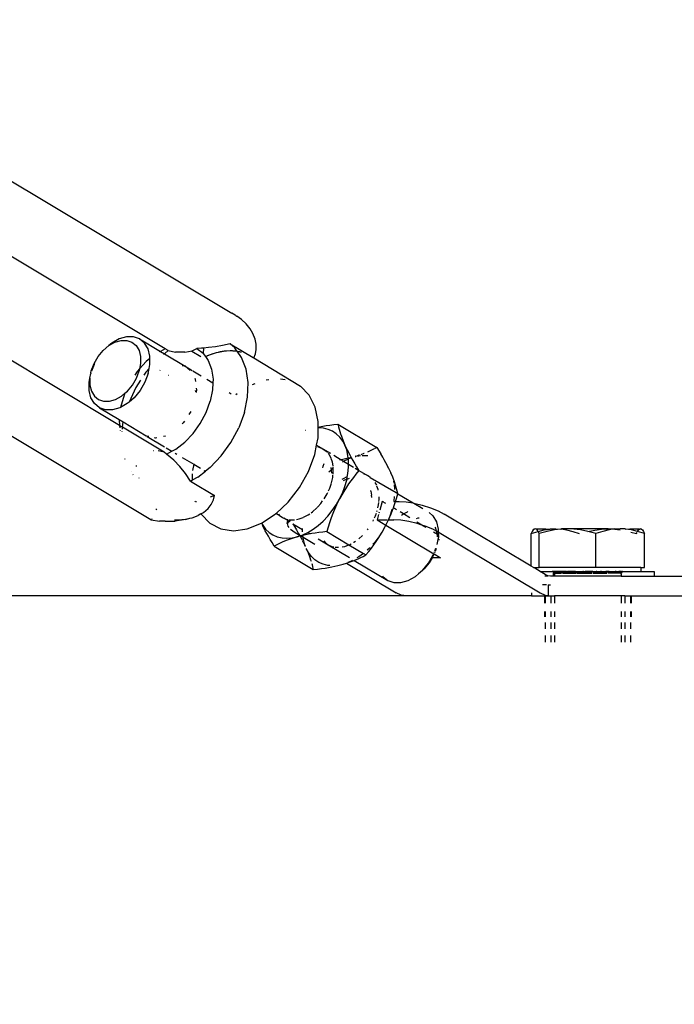
# Model space of a CAD drawing. Units: millimetres. Extents: x -10696 to 6303, y -4389 to 6437.
# Drawn here: x 5797 to 5896, y 1 to 149 of the extents above; entities that cross this region are included whole.
import ezdxf

# ---------------------------------------------------------------- set-up
doc = ezdxf.new("R2010")
doc.units = ezdxf.units.MM
doc.dimstyles.get("Standard").update_dxf_attribs({"dimtxt": 0.18, "dimasz": 0.18, "dimexe": 0.18, "dimexo": 0.0625, "dimgap": 0.09, "dimtad": 0, "dimtih": 1, "dimtoh": 1, "dimdec": 4, "dimzin": 0, "dimdsep": 46, "dimtxsty": 'Standard', "dimcen": 0.09, "dimadec": 0, "dimazin": 0, "dimtfac": 1, "dimtdec": 4, "dimtofl": 0, "dimtmove": 0, "dimatfit": 3, "dimfxl": 1, "dimtolj": 1, "dimtzin": 0, "dimarcsym": 0})

# ---------------------------------------------------------------- blocks, each defined once
blk = doc.blocks.new('*D4')
at = {"color": 0, "lineweight": -2}
for p, q in [((-6303, -62.65), (-6303, 6273.27)), ((-6302.82, 6273.09), (-940.09, 6273.09)), ((6297.82, 6273.09), (935.09, 6273.09)), ((6298, 2.35), (6298, 6273.27))]:
    blk.add_line(p, q, dxfattribs=at)
at = {"color": 0}
for points in [[(-6302.82, 6273.12), (-6302.82, 6273.06), (-6303, 6273.09)], [(6297.82, 6273.06), (6297.82, 6273.12), (6298, 6273.09)]]:
    blk.add_solid(points, dxfattribs=at)
at = {"layer": 'Defpoints', "color": 0}
for p in [(6298, 6273.09), (6298, 2.29), (-6303, -62.71)]:
    blk.add_point(p, dxfattribs=at)
at = {"color": 0, "insert": (-2.5, 6273.09), "char_height": 250, "attachment_point": 5}
blk.add_mtext('\\A1;12601.0000', dxfattribs=at)

msp = doc.modelspace()

# ---------------------------------------------------------------- linework, layer by layer
for p, q in [((5768.77015, 141.20973), (5829.37858, 104.8772)), ((5819.37274, 99.53842), (5773.49433, 127.03117)), ((5812.49178, 87.95883), (5766.61336, 115.45159)), ((5755.7499, 110.6133), (5817.19375, 73.80635)), ((5829.89371, 104.59119), (5829.37858, 104.8772)), ((5829.92568, 104.56895), (5829.89371, 104.59119)), ((5829.99001, 104.53271), (5829.92568, 104.56895)), ((5829.99001, 104.53271), (5830.15266, 104.41105)), ((5830.85688, 103.92114), (5830.15266, 104.41105)), ((5831.54357, 103.28097), (5830.85688, 103.92114)), ((5832.13567, 102.54801), (5831.54357, 103.28097)), ((5832.57465, 101.7988), (5832.13567, 102.54801)), ((5812.41683, 101.00621), (5811.31349, 100.38518)), ((5813.52329, 101.32602), (5812.41683, 101.00621)), ((5814.56856, 101.32602), (5813.52329, 101.32602)), ((5815.49188, 101.00621), (5814.56856, 101.32602)), ((5816.23962, 100.38518), (5815.49188, 101.00621)), ((5815.49188, 101.00621), (5818.62142, 99.13083)), ((5832.88909, 100.98754), (5832.57465, 101.7988)), ((5833.04486, 100.20408), (5832.88909, 100.98754)), ((5810.00428, 99.26907), (5810.8677, 100.00753)), ((5810.8677, 100.00753), (5811.78716, 100.52505)), ((5811.31349, 100.38518), (5810.8677, 100.00753)), ((5811.78716, 100.52505), (5812.7092, 100.79156)), ((5812.7092, 100.79156), (5813.58026, 100.79156)), ((5813.58026, 100.79156), (5814.3497, 100.52505)), ((5814.3497, 100.52505), (5814.97281, 100.00753)), ((5814.97281, 100.00753), (5815.41337, 99.26907)), ((5816.76829, 99.49903), (5816.23962, 100.38518)), ((5817.04719, 98.39925), (5816.76829, 99.49903)), ((5819.37274, 99.53842), (5818.62142, 99.13083)), ((5819.81059, 99.27603), (5819.37274, 99.53842)), ((5823.39695, 99.20816), (5824.12283, 99.56387)), ((5824.80694, 99.59829), (5824.12283, 99.56387)), ((5824.12283, 99.56387), (5825.05524, 98.87177)), ((5825.125, 99.62515), (5824.80694, 99.59829)), ((5825.125, 99.62515), (5825.05524, 98.87177)), ((5825.89595, 99.69024), (5825.125, 99.62515)), ((5826.94519, 99.82563), (5825.89595, 99.69024)), ((5827.99093, 100.01197), (5826.94519, 99.82563)), ((5829.11244, 100.27864), (5827.99093, 100.01197)), ((5829.15195, 100.24418), (5829.11244, 100.27864)), ((5829.83271, 99.65027), (5829.15195, 100.24418)), ((5829.15195, 100.24418), (5832.58222, 98.19016)), ((5830.1437, 99.17088), (5829.83271, 99.65027)), ((5832.92761, 98.75378), (5833.05049, 99.40215)), ((5833.05049, 99.40215), (5833.04486, 100.20408)), ((5808.64006, 97.31133), (5809.24706, 98.35258)), ((5809.24706, 98.35258), (5810.00428, 99.26907)), ((5815.41337, 99.26907), (5815.64579, 98.35258)), ((5815.64579, 98.35258), (5815.65655, 97.31133)), ((5817.05084, 98.04602), (5816.47217, 97.58383)), ((5817.05084, 98.04602), (5817.04719, 98.39925)), ((5817.0601, 97.14975), (5817.05084, 98.04602)), ((5818.62142, 99.13083), (5818.46994, 99.04865)), ((5818.62142, 99.13083), (5819.23016, 98.76604)), ((5819.23016, 98.76604), (5819.10644, 98.66723)), ((5819.30769, 98.82797), (5819.23016, 98.76604)), ((5819.23016, 98.76604), (5822.34429, 96.88561)), ((5819.81059, 99.27603), (5819.30769, 98.82797)), ((5819.81059, 99.27603), (5820.8885, 99.00467)), ((5822.33379, 99.00467), (5820.8885, 99.00467)), ((5822.33379, 99.00467), (5823.39695, 99.20816)), ((5824.73835, 98.30186), (5823.3603, 99.12731)), ((5825.07546, 98.82842), (5825.04986, 98.78843)), ((5825.05524, 98.87177), (5825.07546, 98.82842)), ((5825.07546, 98.82842), (5825.42608, 98.3447)), ((5825.42608, 98.3447), (5825.52715, 98.39142)), ((5825.42608, 98.3447), (5825.83845, 97.77578)), ((5825.52715, 98.39142), (5825.59199, 98.42151)), ((5825.59199, 98.42151), (5825.65717, 98.44951)), ((5825.65717, 98.44951), (5825.73825, 98.4856)), ((5825.73825, 98.4856), (5825.78723, 98.50563)), ((5825.78723, 98.50563), (5825.88453, 98.54717)), ((5825.88453, 98.54717), (5825.91731, 98.55975)), ((5825.91731, 98.55975), (5826.04739, 98.61187)), ((5826.04739, 98.61187), (5826.17742, 98.66198)), ((5826.17742, 98.66198), (5826.30741, 98.71007)), ((5826.30741, 98.71007), (5826.43732, 98.75613)), ((5826.43732, 98.75613), (5826.48196, 98.77236)), ((5826.48196, 98.77236), (5826.56712, 98.80015)), ((5826.56712, 98.80015), (5826.6342, 98.82298)), ((5826.6342, 98.82298), (5826.78624, 98.87077)), ((5826.78624, 98.87077), (5827.08482, 98.95568)), ((5827.08482, 98.95568), (5827.34984, 99.02278)), ((5827.34984, 99.02278), (5827.39172, 99.03348)), ((5827.39172, 99.03348), (5827.48192, 99.05302)), ((5827.48192, 99.05302), (5827.54222, 99.06699)), ((5827.54222, 99.06699), (5827.6137, 99.08105)), ((5827.6137, 99.08105), (5827.6923, 99.09762)), ((5827.6923, 99.09762), (5827.74512, 99.10685)), ((5827.74512, 99.10685), (5827.84191, 99.12535)), ((5827.84191, 99.12535), (5827.87619, 99.13042)), ((5827.87619, 99.13042), (5828.00686, 99.15177)), ((5828.00686, 99.15177), (5828.13711, 99.17088)), ((5828.13711, 99.17088), (5828.28758, 99.19113)), ((5828.28758, 99.19113), (5828.58168, 99.2204)), ((5828.58168, 99.2204), (5829.16103, 99.24291)), ((5829.16103, 99.24291), (5829.41106, 99.2384)), ((5829.41106, 99.2384), (5829.44622, 99.23797)), ((5829.44622, 99.23797), (5829.53504, 99.23277)), ((5829.53504, 99.23277), (5829.58733, 99.23065)), ((5829.58733, 99.23065), (5829.65831, 99.22489)), ((5829.65831, 99.22489), (5829.72749, 99.2204)), ((5829.72749, 99.2204), (5829.78083, 99.21475)), ((5829.78083, 99.21475), (5829.86667, 99.20722)), ((5829.86667, 99.20722), (5829.90259, 99.20237)), ((5829.90259, 99.20237), (5830.02355, 99.18775)), ((5830.02355, 99.18775), (5830.1437, 99.17088)), ((5830.1437, 99.17088), (5830.18499, 99.16426)), ((5830.18499, 99.16426), (5830.26301, 99.15177)), ((5830.8611, 98.23151), (5830.18499, 99.16426)), ((5830.26301, 99.15177), (5830.38146, 99.13042)), ((5830.38146, 99.13042), (5830.41284, 99.12535)), ((5830.41284, 99.12535), (5830.49903, 99.10685)), ((5830.49903, 99.10685), (5830.54657, 99.09762)), ((5830.54657, 99.09762), (5830.61568, 99.08105)), ((5830.61568, 99.08105), (5830.67911, 99.06699)), ((5830.67911, 99.06699), (5830.81811, 99.02553)), ((5831.53922, 96.47248), (5830.8611, 98.23151)), ((5832.58222, 98.19016), (5832.68222, 98.13944)), ((5832.68222, 98.13944), (5832.92761, 98.75378)), ((5832.68222, 98.13944), (5839.74878, 93.89888)), ((5808.21855, 96.20584), (5808.64006, 97.31133)), ((5808.64032, 97.14975), (5808.26554, 96.16681)), ((5808.69601, 97.24527), (5808.64032, 97.14975)), ((5815.50337, 96.51078), (5815.13394, 96.1016)), ((5815.50337, 96.51078), (5815.44503, 96.20584)), ((5816.47217, 97.58383), (5815.50337, 96.51078)), ((5815.65655, 97.31133), (5815.50337, 96.51078)), ((5816.94345, 96.54006), (5816.43328, 95.97499)), ((5816.80628, 95.82316), (5816.94345, 96.54006)), ((5816.94345, 96.54006), (5817.0601, 97.14975)), ((5822.34429, 96.88561), (5821.93142, 96.97436)), ((5823.13171, 96.25508), (5822.34429, 96.88561)), ((5822.34429, 96.88561), (5823.42585, 96.25176)), ((5825.83845, 97.77578), (5826.34157, 96.4707)), ((5826.34157, 96.4707), (5826.5642, 94.96663)), ((5831.83928, 94.44525), (5831.53922, 96.47248)), ((5807.88068, 94.49656), (5808.00703, 95.10035)), ((5808.00703, 95.10035), (5808.13451, 95.82316)), ((5808.00703, 95.10035), (5808.01779, 94.0591)), ((5808.15623, 95.88013), (5808.13451, 95.82316)), ((5808.15623, 95.88013), (5808.21855, 96.20584)), ((5814.41651, 94.0591), (5815.02352, 95.10035)), ((5815.13394, 96.1016), (5814.76238, 95.53806)), ((5815.02352, 95.10035), (5815.44503, 96.20584)), ((5816.43328, 95.97499), (5816.16055, 95.56135)), ((5816.80628, 95.82316), (5816.30046, 94.49656)), ((5818.57309, 96.28637), (5818.5354, 96.26567)), ((5819.9236, 95.5157), (5819.85227, 95.47654)), ((5823.49517, 96.21022), (5824.78578, 95.43682)), ((5823.93569, 94.87189), (5823.86021, 95.02409)), ((5825.62679, 94.93284), (5826.54048, 94.38531)), ((5826.5642, 94.96663), (5826.54048, 94.38531)), ((5837.40342, 94.85043), (5836.7309, 94.95147)), ((5807.89359, 93.24707), (5807.88068, 94.49656)), ((5808.01779, 94.0591), (5808.25021, 93.14261)), ((5813.6593, 93.14261), (5814.41651, 94.0591)), ((5814.9194, 93.67896), (5813.91212, 91.50473)), ((5815.65859, 94.80006), (5814.9194, 93.67896)), ((5816.30046, 94.49656), (5815.57206, 93.24707)), ((5823.96496, 94.61104), (5823.93569, 94.87189)), ((5824.10912, 93.3266), (5824.07784, 93.60527)), ((5826.54048, 94.38531), (5826.49721, 93.32519)), ((5831.74899, 92.23288), (5831.83928, 94.44525)), ((5832.84055, 94.24297), (5832.46695, 94.09482)), ((5834.97531, 94.86595), (5834.55408, 94.80768)), ((5841.05703, 92.53403), (5839.74878, 93.89888)), ((5808.17249, 92.14728), (5807.89359, 93.24707)), ((5808.70117, 91.26113), (5808.17249, 92.14728)), ((5808.25021, 93.14261), (5808.69077, 92.40415)), ((5808.69077, 92.40415), (5809.31388, 91.88663)), ((5811.87642, 91.88663), (5812.79587, 92.40415)), ((5813.15793, 92.5573), (5812.62536, 90.69718)), ((5812.79587, 92.40415), (5813.27803, 92.81652)), ((5813.27803, 92.81652), (5813.15793, 92.5573)), ((5813.27803, 92.81652), (5813.6593, 93.14261)), ((5814.6634, 92.14728), (5813.91212, 91.50473)), ((5815.57206, 93.24707), (5814.6634, 92.14728)), ((5823.94878, 93.02169), (5823.92515, 93.23222)), ((5824.04976, 92.96118), (5824.10912, 93.3266)), ((5826.49721, 93.32519), (5826.14336, 91.61364)), ((5828.9857, 92.92001), (5829.27295, 92.74787)), ((5830.17705, 92.72603), (5829.98404, 92.59997)), ((5831.27206, 89.926), (5831.74899, 92.23288)), ((5841.95654, 90.72005), (5841.05703, 92.53403)), ((5809.4489, 90.6401), (5808.70117, 91.26113)), ((5809.31388, 91.88663), (5810.08332, 91.62012)), ((5810.37223, 90.3203), (5809.4489, 90.6401)), ((5809.4489, 90.6401), (5812.42126, 88.87456)), ((5810.08332, 91.62012), (5810.95437, 91.62012)), ((5810.95437, 91.62012), (5811.87642, 91.88663)), ((5812.52395, 90.6401), (5811.41749, 90.3203)), ((5812.62536, 90.69718), (5812.52395, 90.6401)), ((5813.62729, 91.26113), (5812.62536, 90.69718)), ((5813.91212, 91.50473), (5813.62729, 91.26113)), ((5825.51714, 89.90208), (5826.14336, 91.61364)), ((5842.4022, 88.5479), (5841.95654, 90.72005)), ((5811.41749, 90.3203), (5810.37223, 90.3203)), ((5823.12824, 89.90067), (5822.93739, 89.62201)), ((5823.19566, 90.06504), (5823.12824, 89.90067)), ((5824.6442, 88.26065), (5825.51714, 89.90208)), ((5831.27206, 89.926), (5830.42802, 87.61913)), ((5812.42126, 88.87456), (5812.4163, 88.82918)), ((5812.4163, 88.82918), (5812.49178, 87.95883)), ((5812.42126, 88.87456), (5813.02645, 88.51508)), ((5812.49178, 87.95883), (5812.52015, 87.63167)), ((5812.93649, 87.69234), (5812.49178, 87.95883)), ((5812.90466, 87.40125), (5812.93649, 87.69234)), ((5812.93649, 87.69234), (5813.02645, 88.51508)), ((5819.17942, 83.95124), (5812.93649, 87.69234)), ((5813.02645, 88.51508), (5816.47351, 86.43058)), ((5822.06993, 88.35538), (5821.90731, 88.20318)), ((5822.24858, 88.61624), (5822.06993, 88.35538)), ((5823.56031, 86.75658), (5824.6442, 88.26065)), ((5829.25145, 85.40676), (5830.42802, 87.61913)), ((5842.37166, 86.12651), (5842.39029, 87.60358)), ((5842.39029, 87.60358), (5842.39198, 87.73717)), ((5842.42348, 87.60613), (5842.39029, 87.60358)), ((5842.39198, 87.73717), (5842.4022, 88.5479)), ((5842.39198, 87.73717), (5842.57614, 87.77604)), ((5843.17181, 87.55082), (5842.42348, 87.60613)), ((5842.57614, 87.77604), (5843.07309, 87.86596)), ((5843.07309, 87.86596), (5843.57941, 87.94822)), ((5843.87702, 87.38113), (5843.17181, 87.55082)), ((5843.57941, 87.94822), (5844.14675, 88.03055)), ((5844.14675, 88.03055), (5844.72377, 88.10497)), ((5844.72377, 88.10497), (5845.3661, 88.17829)), ((5845.3661, 88.17829), (5851.23631, 84.66055)), ((5845.3661, 88.17829), (5845.45347, 87.78981)), ((5845.45347, 87.78981), (5845.54546, 87.42693)), ((5812.5514, 87.27137), (5812.55749, 87.20111)), ((5812.86278, 87.01817), (5812.86937, 87.07848)), ((5816.63894, 86.33145), (5816.53153, 86.43311)), ((5816.63894, 86.33145), (5819.22997, 84.77877)), ((5816.86845, 86.29379), (5816.63894, 86.33145)), ((5817.9079, 86.07036), (5817.71987, 86.11078)), ((5818.11907, 86.11078), (5817.9079, 86.07036)), ((5819.32544, 86.34167), (5819.07529, 86.29379)), ((5819.41939, 86.39325), (5819.32544, 86.34167)), ((5822.30987, 85.45149), (5823.56031, 86.75658)), ((5840.42427, 87.24596), (5840.47347, 87.2608)), ((5842.15412, 85.0288), (5842.37166, 86.12651)), ((5844.52934, 87.09939), (5843.87702, 87.38113)), ((5845.11973, 86.70952), (5844.52934, 87.09939)), ((5845.64002, 86.2169), (5845.11973, 86.70952)), ((5845.54546, 87.42693), (5845.65077, 87.0536)), ((5846.08301, 85.62837), (5845.64002, 86.2169)), ((5845.65077, 87.0536), (5845.75843, 86.70665)), ((5845.75843, 86.70665), (5845.87907, 86.34951)), ((5845.87907, 86.34951), (5846.14135, 85.65553)), ((5819.50805, 84.61213), (5820.37361, 84.09344)), ((5820.94411, 84.39886), (5822.30987, 85.45149)), ((5827.79055, 83.37953), (5829.25145, 85.40676)), ((5841.86646, 83.57729), (5842.15412, 85.0288)), ((5842.15412, 85.0288), (5843.09465, 84.46567)), ((5842.3427, 84.74284), (5842.54235, 84.70421)), ((5842.54235, 84.70421), (5843.09465, 84.46567)), ((5846.42555, 84.99023), (5846.08301, 85.62837)), ((5846.14135, 85.65553), (5846.42555, 84.99023)), ((5846.42555, 84.99023), (5846.7512, 84.3001)), ((5846.68907, 84.28136), (5846.42555, 84.99023)), ((5851.23631, 84.66055), (5850.90165, 84.48084)), ((5851.23631, 84.66055), (5851.83178, 83.67999)), ((5817.52786, 84.2226), (5817.57711, 84.2226)), ((5819.17942, 83.95124), (5818.28691, 84.17593)), ((5819.57035, 83.6634), (5819.17942, 83.95124)), ((5819.57035, 83.6634), (5820.37361, 84.09344)), ((5820.6385, 82.76673), (5819.57035, 83.6634)), ((5820.37361, 84.09344), (5820.94411, 84.39886)), ((5820.83513, 83.81687), (5821.12772, 83.64154)), ((5821.91771, 83.16813), (5823.65714, 82.12577)), ((5826.10518, 81.6205), (5827.79055, 83.37953)), ((5840.91192, 81.02806), (5841.86646, 83.57729)), ((5843.09465, 84.46567), (5843.57912, 84.11154)), ((5843.09465, 84.46567), (5844.23042, 83.78457)), ((5843.57912, 84.11154), (5843.78261, 83.87997)), ((5843.87181, 83.77847), (5843.98493, 83.64973)), ((5843.98493, 83.64973), (5844.30302, 83.09057)), ((5844.73836, 83.48019), (5845.84648, 82.81614)), ((5846.87798, 83.46544), (5846.68907, 84.28136)), ((5846.7512, 84.3001), (5847.15028, 83.52414)), ((5846.92436, 83.03645), (5846.87798, 83.46544)), ((5846.98902, 83.0501), (5846.92436, 83.03645)), ((5847.35739, 83.14385), (5846.98902, 83.0501)), ((5847.00941, 82.98878), (5847.37986, 83.10258)), ((5847.15028, 83.52414), (5847.35739, 83.14385)), ((5847.35739, 83.14385), (5847.37986, 83.10258)), ((5847.37986, 83.10258), (5847.62089, 82.67485)), ((5848.04404, 83.33105), (5847.95474, 83.30412)), ((5847.95474, 83.30412), (5848.06819, 83.31295)), ((5848.1432, 83.36096), (5848.09107, 83.34524)), ((5848.12065, 83.32416), (5848.1792, 83.33667)), ((5848.52385, 83.47576), (5848.25974, 83.39611)), ((5848.31169, 83.36498), (5848.53457, 83.4126)), ((5848.63371, 83.51478), (5848.52385, 83.47576)), ((5848.53457, 83.4126), (5848.76032, 83.43018)), ((5849.28577, 83.74641), (5848.79318, 83.57143)), ((5848.99798, 83.4487), (5849.31128, 83.47311)), ((5849.32224, 83.76102), (5849.28577, 83.74641)), ((5849.31128, 83.47311), (5849.87316, 83.43289)), ((5850.04214, 84.06114), (5849.8042, 83.95827)), ((5850.43547, 84.24435), (5850.04214, 84.06114)), ((5850.81451, 84.43404), (5850.43547, 84.24435)), ((5850.86867, 84.46313), (5850.81451, 84.43404)), ((5852.10881, 83.20458), (5851.83178, 83.67999)), ((5852.34922, 82.77898), (5852.10881, 83.20458)), ((5813.31624, 82.82697), (5813.27593, 82.94903)), ((5814.97871, 81.92863), (5814.99527, 81.81577)), ((5821.57483, 81.79744), (5820.6385, 82.76673)), ((5822.41446, 80.74808), (5821.57483, 81.79744)), ((5823.65714, 82.12577), (5823.47387, 81.201)), ((5823.67041, 82.1927), (5823.65714, 82.12577)), ((5823.65714, 82.12577), (5824.65955, 81.52508)), ((5826.10518, 81.6205), (5825.40319, 81.07945)), ((5843.09999, 81.78029), (5843.03815, 81.58234)), ((5843.22664, 82.21785), (5843.09999, 81.78029)), ((5844.27823, 81.61777), (5844.33464, 81.29125)), ((5844.52629, 82.44653), (5844.34319, 82.9747)), ((5844.62539, 81.87294), (5844.52629, 82.44653)), ((5844.64974, 81.41162), (5844.64974, 81.73201)), ((5845.84648, 82.81614), (5845.6248, 82.77604)), ((5846.08589, 82.85946), (5845.84648, 82.81614)), ((5845.84648, 82.81614), (5846.19541, 82.60602)), ((5846.05262, 82.51966), (5846.19541, 82.60602)), ((5846.92436, 83.03645), (5846.08589, 82.85946)), ((5846.19541, 82.60602), (5846.93338, 82.95303)), ((5846.19541, 82.60602), (5846.97181, 82.14179)), ((5846.87411, 80.71986), (5846.97115, 81.67227)), ((5846.93338, 82.95303), (5846.92436, 83.03645)), ((5846.93338, 82.95303), (5847.00941, 82.98878)), ((5846.97245, 82.59171), (5846.93338, 82.95303)), ((5846.97115, 81.67227), (5846.97181, 82.14179)), ((5846.97181, 82.14179), (5846.97245, 82.59171)), ((5846.97181, 82.14179), (5847.70812, 81.70055)), ((5847.62089, 82.67485), (5847.89759, 82.19902)), ((5847.89759, 82.19902), (5848.18497, 81.71884)), ((5848.18497, 81.71884), (5848.48052, 81.23769)), ((5852.57974, 82.35693), (5852.34922, 82.77898)), ((5852.97925, 81.58293), (5852.57974, 82.35693)), ((5852.86454, 81.65125), (5852.96073, 81.52536)), ((5852.96073, 81.52536), (5852.97925, 81.58293)), ((5814.25104, 80.96396), (5814.22748, 80.99865)), ((5814.53261, 80.54954), (5814.4982, 80.60017)), ((5823.18429, 79.57337), (5822.41446, 80.74808)), ((5823.43538, 80.69358), (5823.423, 79.71225)), ((5824.26437, 80.20174), (5823.423, 79.71225)), ((5824.26437, 80.20174), (5825.40319, 81.07945)), ((5825.18793, 81.20844), (5825.40319, 81.07945)), ((5839.55591, 78.60667), (5840.91192, 81.02806)), ((5844.0095, 81.00025), (5844.33464, 81.29125)), ((5844.33464, 81.29125), (5844.53545, 81.47098)), ((5844.33464, 81.29125), (5844.36341, 81.12473)), ((5844.36341, 81.12473), (5844.3727, 80.78261)), ((5844.40508, 79.33085), (5844.58845, 80.15657)), ((5844.58845, 80.15657), (5844.62152, 80.48111)), ((5844.63615, 80.62473), (5844.67061, 80.96296)), ((5844.67061, 80.96296), (5844.64974, 81.41162)), ((5846.6939, 80.23927), (5846.1289, 79.93894)), ((5846.71049, 79.88899), (5846.87411, 80.71986)), ((5847.68914, 80.15685), (5847.31275, 79.65057)), ((5848.07641, 80.65344), (5847.68914, 80.15685)), ((5847.96162, 81.54864), (5848.48052, 81.23769)), ((5848.51169, 81.18694), (5848.07641, 80.65344)), ((5848.48052, 81.23769), (5848.51169, 81.18694)), ((5848.51169, 81.18694), (5849.79704, 80.41669)), ((5849.31103, 80.59604), (5849.2396, 80.60986)), ((5849.99154, 80.33269), (5849.79704, 80.41669)), ((5850.23869, 80.15203), (5849.99154, 80.33269)), ((5850.23869, 80.15203), (5853.79068, 78.05556)), ((5852.96073, 81.52536), (5853.32245, 80.85725)), ((5853.60665, 80.19196), (5853.32245, 80.85725)), ((5853.86893, 79.49798), (5853.60665, 80.19196)), ((5815.37706, 80.07089), (5815.38547, 80.03846)), ((5823.18429, 79.57337), (5823.423, 79.71225)), ((5823.18429, 79.57337), (5823.41948, 79.43243)), ((5823.41948, 79.43243), (5823.41883, 79.38098)), ((5823.42035, 79.50181), (5823.41948, 79.43243)), ((5823.41948, 79.43243), (5826.75407, 77.43417)), ((5837.86643, 76.43452), (5839.55591, 78.60667)), ((5844.12461, 78.50425), (5844.39201, 79.29233)), ((5846.1289, 79.93894), (5845.96899, 79.82602)), ((5846.02846, 77.79785), (5846.39947, 78.76914)), ((5846.65892, 78.70171), (5846.08647, 77.7761)), ((5846.21804, 79.67678), (5846.41748, 79.78279)), ((5846.39947, 78.76914), (5846.68266, 79.74766)), ((5846.41748, 79.78279), (5846.71049, 79.88899)), ((5846.98057, 79.18082), (5846.65892, 78.70171)), ((5846.68266, 79.74766), (5846.71049, 79.88899)), ((5846.71049, 79.88899), (5847.00347, 79.99517)), ((5847.31275, 79.65057), (5846.98057, 79.18082)), ((5847.00347, 79.99517), (5847.09201, 80.01208)), ((5851.19992, 78.95759), (5850.96225, 79.37539)), ((5851.42318, 78.31355), (5851.23717, 78.84347)), ((5853.71204, 79.60382), (5853.77488, 79.33246)), ((5853.77488, 79.33246), (5853.7793, 79.29151)), ((5853.80981, 79.00932), (5853.86934, 78.45873)), ((5853.98922, 79.14191), (5853.86893, 79.49798)), ((5854.09723, 78.79389), (5853.98922, 79.14191)), ((5854.20247, 78.42081), (5854.09723, 78.79389)), ((5826.75407, 77.43417), (5826.10377, 77.17859)), ((5826.62582, 76.75036), (5826.75407, 77.43417)), ((5843.29943, 76.92185), (5843.75329, 77.69523)), ((5843.75329, 77.69523), (5843.83588, 77.87517)), ((5843.94249, 78.10745), (5844.12461, 78.50425)), ((5845.60096, 76.89722), (5846.02846, 77.79785)), ((5846.08647, 77.7761), (5845.60096, 76.89722)), ((5850.33427, 78.09114), (5850.3037, 78.17934)), ((5850.33427, 78.09114), (5850.43921, 77.48379)), ((5850.44849, 77.14167), (5850.43921, 77.48379)), ((5851.43853, 78.2247), (5851.42318, 78.31355)), ((5851.56751, 76.82998), (5851.55682, 77.22365)), ((5853.83848, 77.24915), (5853.771, 76.58688)), ((5853.79068, 78.05556), (5853.8687, 78.00458)), ((5853.8687, 78.00458), (5853.86866, 77.97676)), ((5853.8687, 78.00458), (5854.37357, 77.70626)), ((5853.86923, 78.38309), (5853.86913, 78.31259)), ((5853.86934, 78.45873), (5853.86927, 78.40959)), ((5854.18597, 76.99227), (5854.38191, 77.6692)), ((5854.29453, 78.05767), (5854.20247, 78.42081)), ((5854.37357, 77.70626), (5854.29453, 78.05767)), ((5854.38191, 77.6692), (5854.37357, 77.70626)), ((5854.38191, 77.6692), (5856.71449, 76.30346)), ((5823.81375, 76.63421), (5823.84176, 76.4977)), ((5824.01691, 76.46676), (5823.92171, 76.44964)), ((5824.07436, 76.47804), (5824.01691, 76.46676)), ((5825.79925, 75.4444), (5826.29272, 76.05586)), ((5826.29272, 76.05586), (5826.62582, 76.75036)), ((5836.04795, 74.73262), (5837.86643, 76.43452)), ((5842.25098, 75.61536), (5842.31558, 75.69355)), ((5842.31558, 75.69355), (5842.77316, 76.20141)), ((5842.77316, 76.20141), (5843.06292, 76.59808)), ((5844.51247, 75.15055), (5845.10465, 76.02632)), ((5845.15689, 75.99351), (5844.72124, 74.98592)), ((5845.10465, 76.02632), (5845.60096, 76.89722)), ((5845.60096, 76.89722), (5845.15689, 75.99351)), ((5851.3884, 75.58706), (5851.48534, 76.02359)), ((5851.48534, 76.02359), (5851.50872, 76.35394)), ((5851.52624, 76.49583), (5851.56751, 76.82998)), ((5852.04884, 76.54407), (5851.67387, 75.23441)), ((5852.04884, 76.54407), (5852.24642, 76.54407)), ((5852.553, 76.24195), (5852.04884, 76.54407)), ((5853.70912, 75.54915), (5853.78909, 75.76961)), ((5853.771, 76.58688), (5853.76288, 76.54563)), ((5853.76288, 76.54563), (5854.04627, 76.54509)), ((5853.78909, 75.76961), (5853.99423, 76.37851)), ((5853.99423, 76.37851), (5854.04627, 76.54509)), ((5854.04627, 76.54509), (5854.18597, 76.99227)), ((5854.04627, 76.54509), (5854.57811, 76.54407)), ((5854.57811, 76.54407), (5855.62208, 76.47887)), ((5855.62208, 76.47887), (5856.71449, 76.30346)), ((5856.71449, 76.30346), (5856.81251, 76.28772)), ((5856.81251, 76.28772), (5858.06826, 75.98364)), ((5856.81251, 76.28772), (5858.14307, 75.44738)), ((5858.06826, 75.98364), (5859.30376, 75.58736)), ((5818.03335, 75.41824), (5817.96792, 75.28838)), ((5823.3939, 74.06808), (5824.33392, 74.42912)), ((5824.7351, 74.65912), (5824.33392, 74.42912)), ((5824.7351, 74.65912), (5825.1167, 74.87788)), ((5824.7351, 74.65912), (5824.75423, 74.62054)), ((5824.75423, 74.62054), (5826.06248, 73.25569)), ((5825.1167, 74.87788), (5825.79925, 75.4444)), ((5833.84664, 73.26107), (5835.9282, 74.62054)), ((5835.9282, 74.62054), (5836.02706, 74.71307)), ((5836.02706, 74.71307), (5836.04795, 74.73262)), ((5836.02706, 74.71307), (5836.53681, 74.47092)), ((5836.53681, 74.47092), (5836.04795, 74.73262)), ((5836.39104, 74.63681), (5836.53681, 74.47092)), ((5836.53681, 74.47092), (5837.02128, 74.1168)), ((5840.19764, 74.14575), (5840.88393, 74.51055)), ((5840.88393, 74.51055), (5841.10994, 74.67014)), ((5841.31569, 74.81544), (5841.55176, 74.98214)), ((5841.55176, 74.98214), (5842.18623, 75.55703)), ((5843.15209, 73.58238), (5843.8586, 74.33212)), ((5843.8586, 74.33212), (5844.51247, 75.15055)), ((5844.50893, 74.44105), (5844.30972, 73.89186)), ((5844.72124, 74.98592), (5844.50893, 74.44105)), ((5850.86851, 74.03792), (5851.0215, 74.37127)), ((5851.0215, 74.37127), (5851.14769, 74.74315)), ((5851.24434, 75.02801), (5851.28891, 75.15935)), ((5851.47676, 74.54596), (5851.25529, 73.77243)), ((5851.58472, 74.92305), (5851.54566, 74.7866)), ((5852.98709, 73.77243), (5853.37757, 74.67554)), ((5853.29637, 74.63616), (5852.98709, 73.77243)), ((5853.49301, 75.31562), (5853.29637, 74.63616)), ((5853.37757, 74.67554), (5853.5898, 75.22023)), ((5853.5898, 75.22023), (5853.70912, 75.54915)), ((5854.20771, 75.25037), (5853.70912, 75.54915)), ((5855.22856, 74.63862), (5854.71938, 74.94375)), ((5854.91756, 74.46357), (5855.22856, 74.63862)), ((5855.22856, 74.63862), (5855.84172, 74.98374)), ((5856.17753, 74.06994), (5855.22856, 74.63862)), ((5855.84172, 74.98374), (5855.88283, 74.99562)), ((5859.0898, 74.84003), (5859.6645, 74.36271)), ((5859.30376, 75.58736), (5860.43482, 75.12588)), ((5859.6645, 74.36271), (5860.19318, 73.47656)), ((5860.43482, 75.12588), (5861.38435, 74.63065)), ((5874.45893, 66.79568), (5861.38435, 74.63065)), ((5817.23706, 73.75772), (5817.19375, 73.80635)), ((5817.19375, 73.80635), (5817.21343, 73.77265)), ((5817.21343, 73.77265), (5817.27274, 73.80076)), ((5817.21343, 73.77265), (5817.23706, 73.75772)), ((5817.23706, 73.75772), (5818.47986, 73.56191)), ((5817.32885, 73.91491), (5817.27274, 73.80076)), ((5819.3307, 73.56104), (5818.47986, 73.56191)), ((5819.3307, 73.56104), (5820.03612, 73.56191)), ((5820.03612, 73.56191), (5820.84451, 73.56104)), ((5820.75935, 73.77498), (5821.38189, 73.76499)), ((5822.41665, 73.80799), (5820.84451, 73.56104)), ((5821.38189, 73.76499), (5821.58595, 73.76172)), ((5821.58595, 73.76172), (5821.88187, 73.79146)), ((5821.88187, 73.79146), (5822.40884, 73.84443)), ((5822.40884, 73.84443), (5823.05182, 73.99041)), ((5822.41665, 73.80799), (5823.05182, 73.99041)), ((5823.05182, 73.99041), (5823.3939, 74.06808)), ((5826.06248, 73.25569), (5827.71388, 72.40841)), ((5831.70182, 72.40841), (5833.84664, 73.26107)), ((5833.84664, 73.26107), (5834.03292, 72.95409)), ((5834.01602, 72.9021), (5834.03292, 72.95409)), ((5834.4151, 72.12614), (5834.01602, 72.9021)), ((5834.03292, 72.95409), (5834.47591, 72.36556)), ((5837.02128, 74.1168), (5837.21578, 74.03279)), ((5837.21578, 74.03279), (5837.57358, 73.87826)), ((5837.83981, 73.65884), (5837.21578, 74.03279)), ((5837.57358, 73.87826), (5837.86071, 73.82269)), ((5837.71188, 73.212), (5837.83981, 73.65884)), ((5837.95278, 73.51608), (5837.71188, 73.212)), ((5837.71188, 73.212), (5837.79896, 72.81572)), ((5837.79896, 72.81572), (5837.97966, 72.6119)), ((5837.83981, 73.65884), (5837.86854, 73.75919)), ((5838.03219, 73.54356), (5837.83981, 73.65884)), ((5838.03219, 73.54356), (5837.95278, 73.51608)), ((5838.15045, 73.58448), (5838.03219, 73.54356)), ((5838.13269, 73.48333), (5838.03219, 73.54356)), ((5838.03219, 73.54356), (5838.12759, 73.45432)), ((5838.03806, 73.78837), (5838.18138, 73.76064)), ((5838.18138, 73.76064), (5838.83111, 73.76656)), ((5838.57581, 73.14097), (5838.82786, 72.73064)), ((5838.59049, 73.17693), (5840.04101, 72.3077)), ((5838.82786, 72.73064), (5839.11504, 72.25079)), ((5839.12148, 73.82202), (5839.50823, 73.89589)), ((5839.50823, 73.89589), (5840.10491, 74.11214)), ((5841.6209, 72.32937), (5842.40273, 72.9117)), ((5842.40273, 72.9117), (5843.15209, 73.58238)), ((5843.91283, 72.6692), (5843.7169, 71.99227)), ((5844.10451, 73.28276), (5843.91283, 72.6692)), ((5844.30972, 73.89186), (5844.10451, 73.28276)), ((5850.65583, 73.57454), (5850.73277, 73.74218)), ((5851.25529, 73.77243), (5852.76758, 73.77243)), ((5851.25529, 73.77243), (5852.59791, 72.96787)), ((5852.01234, 71.88536), (5852.49785, 72.76424)), ((5852.49785, 72.76424), (5852.59791, 72.96787)), ((5852.59791, 72.96787), (5852.94192, 73.66796)), ((5852.59791, 72.96787), (5859.79445, 68.65532)), ((5852.85734, 73.77243), (5852.98709, 73.77243)), ((5852.94192, 73.66796), (5852.98709, 73.77243)), ((5852.98709, 73.77243), (5853.78456, 73.77243)), ((5854.82853, 73.70723), (5853.78456, 73.77243)), ((5856.01896, 73.51608), (5854.82853, 73.70723)), ((5857.27471, 73.212), (5856.01896, 73.51608)), ((5857.41129, 74.00372), (5857.16637, 73.93293)), ((5857.99444, 72.98115), (5857.24161, 73.43229)), ((5857.99444, 72.98115), (5857.27471, 73.212)), ((5857.62103, 74.00372), (5857.41129, 74.00372)), ((5858.60867, 72.61308), (5857.99444, 72.98115)), ((5858.51021, 72.81572), (5857.99444, 72.98115)), ((5859.64127, 72.35424), (5858.51021, 72.81572)), ((5860.19318, 73.47656), (5860.47207, 72.37677)), ((5827.71388, 72.40841), (5829.62562, 72.12118)), ((5829.62562, 72.12118), (5831.70182, 72.40841)), ((5834.64469, 71.70458), (5834.4151, 72.12614)), ((5834.47591, 72.36556), (5834.9962, 71.87295)), ((5834.88571, 71.27685), (5834.64469, 71.70458)), ((5835.16242, 70.80102), (5834.88571, 71.27685)), ((5834.9962, 71.87295), (5835.58659, 71.48307)), ((5835.58659, 71.48307), (5836.23891, 71.20134)), ((5836.23891, 71.20134), (5836.94412, 71.03164)), ((5838.24434, 72.32872), (5838.91138, 71.85901)), ((5838.47355, 71.03619), (5839.23337, 71.19822)), ((5839.23337, 71.19822), (5838.48438, 70.97222)), ((5838.91138, 71.85901), (5839.56516, 71.46724)), ((5839.11504, 72.25079), (5839.39193, 71.77463)), ((5839.23337, 71.19822), (5839.63225, 71.34819)), ((5839.65542, 71.30563), (5839.23337, 71.19822)), ((5839.39193, 71.77463), (5839.56516, 71.46724)), ((5839.56516, 71.46724), (5839.63225, 71.34819)), ((5839.56516, 71.46724), (5839.73101, 71.36785)), ((5839.63225, 71.34819), (5839.73101, 71.36785)), ((5839.63225, 71.34819), (5839.65542, 71.30563)), ((5839.73101, 71.36785), (5839.65542, 71.30563)), ((5839.65542, 71.30563), (5839.86254, 70.92534)), ((5839.73101, 71.36785), (5840.00342, 71.4607)), ((5839.78135, 71.33768), (5839.73101, 71.36785)), ((5840.0238, 71.39939), (5839.78135, 71.33768)), ((5839.78135, 71.33768), (5840.11845, 71.13568)), ((5840.00342, 71.4607), (5840.07944, 71.49645)), ((5840.08846, 71.41303), (5840.0238, 71.39939)), ((5840.04054, 71.97394), (5840.04101, 72.3077)), ((5840.04101, 72.3077), (5840.04124, 72.46864)), ((5840.04101, 72.3077), (5840.0637, 72.2941)), ((5840.07944, 71.49645), (5840.81742, 71.84347)), ((5840.08846, 71.41303), (5840.07944, 71.49645)), ((5840.92694, 71.59002), (5840.08846, 71.41303)), ((5840.11845, 71.13568), (5840.08846, 71.41303)), ((5840.81742, 71.84347), (5841.6209, 72.32937)), ((5840.81742, 71.84347), (5841.16635, 71.63334)), ((5841.16635, 71.63334), (5840.92694, 71.59002)), ((5841.42372, 71.6799), (5841.16635, 71.63334)), ((5841.93021, 71.7622), (5841.42372, 71.6799)), ((5842.49737, 71.8445), (5841.93021, 71.7622)), ((5843.07457, 71.91895), (5842.49737, 71.8445)), ((5843.7169, 71.99227), (5843.07457, 71.91895)), ((5843.7169, 71.99227), (5846.99962, 69.98047)), ((5848.49996, 70.89507), (5849.08312, 71.41701)), ((5849.8194, 72.27288), (5849.93216, 72.42724)), ((5851.43988, 70.95976), (5852.01234, 71.88536)), ((5860.22485, 72.04988), (5859.64127, 72.35424)), ((5860.34788, 71.56474), (5859.76032, 71.92295)), ((5860.11546, 72.48123), (5860.01402, 72.65126)), ((5860.22485, 72.04988), (5860.11546, 72.48123)), ((5860.34788, 71.56474), (5860.22485, 72.04988)), ((5860.47681, 71.91847), (5860.22485, 72.04988)), ((5860.35162, 71.20268), (5860.34788, 71.56474)), ((5860.48123, 71.49094), (5860.34788, 71.56474)), ((5860.47207, 72.37677), (5860.47681, 71.91847)), ((5860.5908, 71.85901), (5860.47681, 71.91847)), ((5860.47681, 71.91847), (5860.48123, 71.49094)), ((5860.48123, 71.49094), (5860.48499, 71.12728)), ((5860.61949, 71.40809), (5860.48123, 71.49094)), ((5860.5908, 71.85901), (5875.79367, 62.74865)), ((5874.63238, 72.01462), (5874.45893, 71.6774)), ((5874.45893, 71.6774), (5875.50527, 72.01462)), ((5874.45893, 66.79568), (5874.45893, 71.6774)), ((5874.78776, 72.23299), (5874.63238, 72.01462)), ((5874.93255, 72.35491), (5874.78776, 72.23299)), ((5874.93255, 72.35491), (5874.99667, 72.39193)), ((5875.06593, 72.39193), (5874.99667, 72.39193)), ((5875.19931, 72.35491), (5875.06593, 72.39193)), ((5875.26131, 72.39193), (5875.19931, 72.35491)), ((5875.34411, 72.23299), (5875.19931, 72.35491)), ((5875.26131, 72.39193), (5876.66064, 72.39193)), ((5875.50527, 72.01462), (5875.34411, 72.23299)), ((5875.50527, 72.01462), (5876.44262, 72.23299)), ((5875.67294, 71.6774), (5875.50527, 72.01462)), ((5876.89274, 72.01462), (5875.67294, 71.6774)), ((5875.67294, 66.59193), (5875.67294, 71.6774)), ((5876.44262, 72.23299), (5877.31612, 72.35491)), ((5876.66064, 72.39193), (5877.31612, 72.35491)), ((5877.98546, 72.23299), (5876.89274, 72.01462)), ((5877.31612, 72.35491), (5877.36128, 72.39193)), ((5877.36128, 72.39193), (5878.15216, 72.39193)), ((5878.92028, 72.35537), (5877.98546, 72.23299)), ((5878.15216, 72.39193), (5878.92028, 72.35537)), ((5878.92028, 72.35537), (5878.95228, 72.39193)), ((5878.92028, 72.35537), (5878.96074, 72.34976)), ((5878.95228, 72.39193), (5879.00376, 72.35491)), ((5879.00376, 72.35491), (5878.96074, 72.34976)), ((5879.03551, 72.39193), (5879.00376, 72.35491)), ((5879.03551, 72.39193), (5879.78818, 72.23497)), ((5879.94175, 72.39193), (5879.03551, 72.39193)), ((5879.78818, 72.23497), (5880.71871, 72.01945)), ((5880.87974, 72.35491), (5879.94175, 72.39193)), ((5886.05134, 72.39193), (5879.94175, 72.39193)), ((5880.71871, 72.01945), (5881.7131, 71.69972)), ((5881.89804, 72.23299), (5880.87974, 72.35491)), ((5882.99076, 72.01462), (5881.89804, 72.23299)), ((5882.99076, 72.01462), (5884.05773, 72.22698)), ((5884.21056, 71.6774), (5882.99076, 72.01462)), ((5884.05773, 72.22698), (5885.07202, 72.35159)), ((5885.25691, 72.01462), (5884.21056, 71.6774)), ((5884.21056, 66.59193), (5884.21056, 71.6774)), ((5885.07202, 72.35159), (5886.05134, 72.39193)), ((5886.19425, 72.23299), (5885.25691, 72.01462)), ((5886.05134, 72.39193), (5886.95758, 72.39193)), ((5886.95758, 72.39193), (5886.19425, 72.23299)), ((5886.98933, 72.35491), (5886.95758, 72.39193)), ((5886.98933, 72.35491), (5887.03539, 72.39193)), ((5887.06776, 72.35491), (5887.03539, 72.39193)), ((5887.84093, 72.39193), (5887.06776, 72.35491)), ((5887.06776, 72.35491), (5887.87236, 72.24919)), ((5888.63181, 72.39193), (5887.84093, 72.39193)), ((5888.63181, 72.39193), (5888.67697, 72.35491)), ((5888.67697, 72.35491), (5889.33897, 72.39193)), ((5889.55048, 72.23299), (5888.67697, 72.35491)), ((5889.33897, 72.39193), (5890.73178, 72.39193)), ((5889.45624, 71.91623), (5890.32015, 71.6774)), ((5890.48782, 72.01462), (5889.55048, 72.23299)), ((5890.32015, 71.6774), (5890.40076, 71.83411)), ((5890.48782, 72.01462), (5890.64898, 72.23299)), ((5891.53417, 71.6774), (5890.48782, 72.01462)), ((5890.64898, 72.23299), (5890.79378, 72.35491)), ((5890.73178, 72.39193), (5890.79378, 72.35491)), ((5890.79378, 72.35491), (5890.92716, 72.39193)), ((5890.92716, 72.39193), (5890.99642, 72.39193)), ((5891.06054, 72.35491), (5890.99642, 72.39193)), ((5891.06054, 72.35491), (5891.20534, 72.23299)), ((5891.20534, 72.23299), (5891.36072, 72.01462)), ((5891.36072, 72.01462), (5891.53417, 71.6774)), ((5891.53417, 66.59193), (5891.53417, 71.6774)), ((5835.44979, 70.32084), (5835.16242, 70.80102)), ((5835.77651, 69.78894), (5835.44979, 70.32084)), ((5836.1795, 70.00568), (5835.77651, 69.78894)), ((5835.77651, 69.78894), (5841.64673, 66.2712)), ((5836.56105, 70.19724), (5836.1795, 70.00568)), ((5836.95707, 70.38223), (5836.56105, 70.19724)), ((5836.94412, 71.03164), (5837.69245, 70.97634)), ((5837.33055, 70.5441), (5836.95707, 70.38223)), ((5837.71804, 70.69961), (5837.33055, 70.5441)), ((5837.69245, 70.97634), (5838.47355, 71.03619)), ((5838.48438, 70.97222), (5837.71804, 70.69961)), ((5839.86254, 70.92534), (5839.93997, 70.77478)), ((5840.00322, 70.6518), (5840.26163, 70.14938)), ((5840.13484, 70.98404), (5840.11845, 71.13568)), ((5840.11845, 71.13568), (5841.89683, 70.06998)), ((5840.22249, 70.60548), (5840.13484, 70.98404)), ((5840.32376, 70.16813), (5840.25278, 70.47468)), ((5840.26163, 70.14938), (5840.42095, 69.81172)), ((5840.42095, 69.81172), (5840.32376, 70.16813)), ((5840.46636, 69.78451), (5840.42095, 69.81172)), ((5842.40229, 70.8927), (5843.91817, 69.98382)), ((5843.22118, 70.57979), (5843.4337, 70.33794)), ((5843.4337, 70.33794), (5843.91817, 69.98382)), ((5843.91817, 69.98382), (5844.47048, 69.74528)), ((5843.91817, 69.98382), (5847.11721, 68.06727)), ((5844.47048, 69.74528), (5844.75761, 69.68971)), ((5846.01909, 69.68917), (5846.40513, 69.76291)), ((5846.40513, 69.76291), (5846.99962, 69.98047)), ((5846.99962, 69.98047), (5849.20148, 68.70562)), ((5847.09453, 70.01277), (5847.33405, 70.14008)), ((5847.75759, 70.36522), (5847.78082, 70.37757)), ((5847.78082, 70.37757), (5848.00683, 70.53716)), ((5850.40954, 69.50445), (5850.78606, 70.01089)), ((5850.75549, 70.19914), (5850.63365, 70.06984)), ((5851.37867, 70.97914), (5850.75549, 70.19914)), ((5850.78606, 70.01089), (5851.11812, 70.48048)), ((5851.11812, 70.48048), (5851.43988, 70.95976)), ((5860.4231, 70.80382), (5860.27823, 70.0467)), ((5860.48499, 71.12728), (5860.4231, 70.80382)), ((5860.4231, 70.80382), (5860.65794, 70.80382)), ((5840.59082, 69.45094), (5840.87147, 68.79395)), ((5840.92982, 68.82111), (5840.59082, 69.45094)), ((5840.87147, 68.79395), (5841.13375, 68.09997)), ((5841.3728, 68.23258), (5840.92982, 68.82111)), ((5841.89309, 67.73997), (5841.3728, 68.23258)), ((5844.93495, 69.65539), (5845.07828, 69.62765)), ((5845.07828, 69.62765), (5845.47172, 69.63504)), ((5849.20148, 68.70562), (5848.51779, 68.19639)), ((5848.80245, 68.06616), (5849.18413, 68.25778)), ((5849.18413, 68.25778), (5849.58711, 68.47452)), ((5849.23785, 68.73271), (5849.20148, 68.70562)), ((5849.20148, 68.70562), (5849.58711, 68.47452)), ((5849.58711, 68.47452), (5850.02239, 69.00803)), ((5850.04898, 69.4494), (5849.74294, 69.17549)), ((5850.02239, 69.00803), (5850.40954, 69.50445)), ((5850.19798, 69.60751), (5850.04898, 69.4494)), ((5859.46773, 68.03218), (5859.72535, 68.47409)), ((5859.7256, 68.31251), (5859.56219, 68.03218)), ((5859.72535, 68.47409), (5859.79445, 68.65532)), ((5859.84481, 68.62514), (5859.7256, 68.31251)), ((5859.79445, 68.65532), (5859.84481, 68.62514)), ((5859.84481, 68.62514), (5860.83431, 68.03218)), ((5859.8595, 68.82592), (5859.8952, 68.91957)), ((5859.94068, 68.8766), (5859.90671, 68.78748)), ((5859.94361, 69.04654), (5860.11856, 69.50536)), ((5860.14711, 69.418), (5859.98675, 68.99741)), ((5841.13375, 68.09997), (5841.25405, 67.7439)), ((5841.25405, 67.7439), (5841.32408, 67.51823)), ((5841.42692, 67.16592), (5841.4673, 67.0228)), ((5841.4673, 67.0228), (5841.55935, 66.65967)), ((5842.48348, 67.35009), (5841.89309, 67.73997)), ((5843.1358, 67.06836), (5842.48348, 67.35009)), ((5843.84101, 66.89866), (5843.1358, 67.06836)), ((5844.15719, 66.8753), (5843.84101, 66.89866)), ((5844.43669, 66.67344), (5845.33983, 66.86407)), ((5845.33983, 66.86407), (5846.13026, 67.06524)), ((5846.13026, 67.06524), (5846.64951, 67.22192)), ((5846.64951, 67.22192), (5846.87925, 67.29124)), ((5846.64951, 67.22192), (5854.11426, 62.74865)), ((5846.90031, 67.32772), (5846.84808, 67.30992)), ((5846.87925, 67.29124), (5846.90031, 67.32772)), ((5847.56525, 67.64039), (5846.90031, 67.32772)), ((5846.90031, 67.32772), (5847.64558, 67.56386)), ((5847.64558, 67.56386), (5847.83226, 67.63877)), ((5847.83226, 67.63877), (5848.03295, 67.71931)), ((5847.83226, 67.63877), (5852.87378, 64.61763)), ((5848.03295, 67.71931), (5848.40655, 67.88123)), ((5848.51779, 68.19639), (5848.22455, 68.01906)), ((5848.40655, 67.88123), (5848.80245, 68.06616)), ((5858.08829, 66.12481), (5858.99695, 67.22459)), ((5859.1186, 67.27126), (5858.36139, 66.35477)), ((5858.99695, 67.22459), (5859.46773, 68.03218)), ((5859.56219, 68.03218), (5859.1186, 67.27126)), ((5859.56219, 68.03218), (5859.46773, 68.03218)), ((5860.83431, 68.03218), (5859.56219, 68.03218)), ((5874.79893, 66.59193), (5874.45893, 66.79568)), ((5841.55935, 66.65967), (5841.64673, 66.2712)), ((5841.64673, 66.2712), (5842.28906, 66.34451)), ((5842.28906, 66.34451), (5842.86608, 66.41894)), ((5842.86608, 66.41894), (5843.43341, 66.50127)), ((5843.43341, 66.50127), (5843.93974, 66.58353)), ((5843.93974, 66.58353), (5844.43669, 66.67344)), ((5852.06982, 65.3329), (5852.12605, 65.23866)), ((5857.05218, 65.23866), (5857.49796, 65.61631)), ((5858.08829, 66.12481), (5857.49796, 65.61631)), ((5858.36139, 66.35477), (5858.08829, 66.12481)), ((5874.79893, 66.59193), (5875.02064, 66.59193)), ((5875.02064, 66.45907), (5874.79893, 66.59193)), ((5875.02064, 66.59193), (5875.02064, 66.45907)), ((5875.02064, 66.59193), (5875.67294, 66.59193)), ((5875.80018, 65.99193), (5875.02064, 66.45907)), ((5884.21056, 66.59193), (5875.67294, 66.59193)), ((5876.58723, 65.52029), (5875.80018, 65.99193)), ((5875.80018, 65.99193), (5877.64338, 65.99193)), ((5876.9683, 65.29193), (5876.52184, 65.29193)), ((5876.97623, 65.34957), (5876.58723, 65.52029)), ((5877.38078, 65.29193), (5876.97623, 65.34957)), ((5877.7631, 65.29193), (5877.38078, 65.29193)), ((5877.74962, 65.96148), (5877.64338, 65.99193)), ((5877.74962, 65.96148), (5877.79547, 65.99193)), ((5877.79389, 65.96148), (5877.74962, 65.96148)), ((5877.79389, 65.96148), (5877.7631, 65.99193)), ((5877.79389, 65.96148), (5877.7631, 65.29193)), ((5877.99655, 65.29193), (5877.7631, 65.29193)), ((5877.86337, 65.99193), (5877.79389, 65.96148)), ((5877.79389, 65.96148), (5877.87939, 65.87477)), ((5877.86337, 65.99193), (5877.79547, 65.99193)), ((5877.92718, 65.96148), (5877.86337, 65.99193)), ((5877.89271, 65.99193), (5877.86337, 65.99193)), ((5877.87939, 65.87477), (5877.9661, 65.745)), ((5877.87939, 65.87477), (5879.11671, 65.87477)), ((5877.92718, 65.96148), (5877.89271, 65.99193)), ((5878.00946, 65.99193), (5877.92718, 65.96148)), ((5877.99655, 65.59193), (5877.9661, 65.745)), ((5877.9661, 65.745), (5879.04877, 65.745)), ((5877.99655, 65.59193), (5877.99655, 65.29193)), ((5887.99654, 65.29193), (5877.99655, 65.29193)), ((5878.14721, 65.96148), (5878.00946, 65.99193)), ((5878.00946, 65.99193), (5878.32245, 65.99193)), ((5878.32245, 65.99193), (5878.14721, 65.96148)), ((5878.45021, 65.96148), (5878.32245, 65.99193)), ((5878.52266, 65.99193), (5878.45021, 65.96148)), ((5878.8104, 65.99193), (5878.52266, 65.99193)), ((5878.831, 65.96148), (5878.8104, 65.99193)), ((5878.8104, 65.99193), (5878.89439, 65.99193)), ((5878.89439, 65.99193), (5878.831, 65.96148)), ((5879.18162, 65.99193), (5878.89439, 65.99193)), ((5879.17805, 65.87477), (5881.34587, 65.87477)), ((5879.17805, 65.745), (5881.27219, 65.745)), ((5879.28306, 65.96148), (5879.18162, 65.99193)), ((5879.59055, 65.99193), (5879.28306, 65.96148)), ((5879.7131, 65.99193), (5879.59055, 65.99193)), ((5879.79866, 65.96148), (5879.7131, 65.99193)), ((5879.79866, 65.96148), (5879.92841, 65.99193)), ((5880.30077, 65.99193), (5879.92841, 65.99193)), ((5880.36898, 65.96148), (5880.30077, 65.99193)), ((5880.93456, 65.99193), (5880.36898, 65.96148)), ((5880.93456, 65.99193), (5880.99301, 65.96148)), ((5881.12196, 65.99193), (5880.93456, 65.99193)), ((5880.99301, 65.96148), (5881.12196, 65.99193)), ((5881.12196, 65.99193), (5881.60363, 65.99193)), ((5883.66402, 65.87477), (5881.41239, 65.87477)), ((5881.41239, 65.745), (5883.58857, 65.745)), ((5881.60363, 65.99193), (5881.64312, 65.96148)), ((5881.64312, 65.96148), (5881.77557, 65.99193)), ((5881.77557, 65.99193), (5882.26096, 65.99193)), ((5882.31638, 65.96148), (5882.26096, 65.99193)), ((5882.36167, 65.99193), (5882.26096, 65.99193)), ((5882.31638, 65.96148), (5882.36167, 65.99193)), ((5882.36167, 65.99193), (5882.58936, 65.99193)), ((5883.00128, 65.96148), (5882.58936, 65.99193)), ((5883.42372, 65.99193), (5882.58936, 65.99193)), ((5883.00128, 65.96148), (5883.42372, 65.99193)), ((5883.61702, 65.99193), (5883.42372, 65.99193)), ((5883.61702, 65.99193), (5883.6861, 65.96148)), ((5883.73213, 65.99193), (5883.61702, 65.99193)), ((5883.6861, 65.96148), (5883.73213, 65.99193)), ((5883.73213, 65.99193), (5884.22674, 65.99193)), ((5885.94618, 65.87477), (5883.73213, 65.87477)), ((5883.73213, 65.745), (5885.87304, 65.745)), ((5890.97132, 66.59193), (5884.21056, 66.59193)), ((5884.35913, 65.96148), (5884.22674, 65.99193)), ((5884.35913, 65.96148), (5884.39888, 65.99193)), ((5884.39888, 65.99193), (5884.88494, 65.99193)), ((5884.88494, 65.99193), (5885.00883, 65.96148)), ((5885.06754, 65.99193), (5884.88494, 65.99193)), ((5885.00883, 65.96148), (5885.06754, 65.99193)), ((5885.06754, 65.99193), (5885.62411, 65.96148)), ((5885.62411, 65.96148), (5885.70077, 65.99193)), ((5886.05134, 65.99193), (5885.70077, 65.99193)), ((5888.1137, 65.87477), (5886.01221, 65.87477)), ((5888.02699, 65.745), (5886.01221, 65.745)), ((5886.19443, 65.96148), (5886.05134, 65.99193)), ((5886.19443, 65.96148), (5886.28772, 65.99193)), ((5886.28772, 65.99193), (5886.40254, 65.99193)), ((5886.40254, 65.99193), (5886.71003, 65.96148)), ((5886.71003, 65.96148), (5886.81837, 65.99193)), ((5886.81837, 65.99193), (5887.0987, 65.99193)), ((5887.0987, 65.99193), (5887.16209, 65.96148)), ((5887.28362, 65.99193), (5887.0987, 65.99193)), ((5887.16209, 65.96148), (5887.28362, 65.99193)), ((5887.28362, 65.99193), (5887.47043, 65.99193)), ((5887.47043, 65.99193), (5887.54288, 65.96148)), ((5887.54288, 65.96148), (5887.67552, 65.99193)), ((5887.67552, 65.99193), (5887.84588, 65.96148)), ((5887.98736, 65.99193), (5887.67552, 65.99193)), ((5887.84588, 65.96148), (5887.98736, 65.99193)), ((5887.98736, 65.99193), (5888.06591, 65.96148)), ((5887.99654, 65.59193), (5888.02699, 65.745)), ((5887.99654, 65.59193), (5887.99654, 65.29193)), ((5887.99654, 65.29193), (5892.99535, 65.29193)), ((5888.1137, 65.87477), (5888.02699, 65.745)), ((5888.06591, 65.96148), (5888.12972, 65.99193)), ((5888.10038, 65.99193), (5888.06591, 65.96148)), ((5888.06591, 65.96148), (5888.12972, 65.96148)), ((5888.10038, 65.99193), (5888.12972, 65.99193)), ((5888.12972, 65.96148), (5888.10038, 65.99193)), ((5888.21128, 65.99193), (5888.12972, 65.96148)), ((5888.12972, 65.99193), (5888.21128, 65.99193)), ((5888.21128, 65.99193), (5890.97132, 65.99193)), ((5890.97132, 66.59193), (5890.97132, 65.99193)), ((5890.97132, 66.59193), (5891.53417, 66.59193)), ((5890.97132, 65.99193), (5892.99535, 65.99193)), ((5892.99535, 65.99193), (5892.99535, 65.29193)), ((5892.99535, 65.29193), (5900, 65.29193)), ((5852.12605, 65.23866), (5852.87378, 64.61763)), ((5852.87378, 64.61763), (5853.79711, 64.29782)), ((5853.79711, 64.29782), (5854.84238, 64.29782)), ((5854.84238, 64.29782), (5855.94883, 64.61763)), ((5855.94883, 64.61763), (5857.05218, 65.23866)), ((5876.78956, 63.99193), (5876.14964, 63.99193)), ((5877.01616, 63.99193), (5877.01909, 62.34347)), ((5877.01616, 63.99193), (5877.38078, 63.99193)), ((5855.70136, 62.29193), (5629.68894, 62.29193)), ((5854.89226, 62.40722), (5854.11426, 62.74865)), ((5855.70136, 62.29193), (5854.89226, 62.40722)), ((5874.52799, 62.29193), (5855.70136, 62.29193)), ((5874.5074, 62.74865), (5874.52799, 62.29193)), ((5874.52799, 62.29193), (5876.49655, 62.29193)), ((5875.79367, 62.74865), (5876.57168, 62.40722)), ((5876.49655, 61.22013), (5876.49655, 62.29193)), ((5876.49655, 62.29193), (5876.57041, 62.29193)), ((5876.57041, 62.29193), (5876.56281, 61.22013)), ((5876.57041, 62.29193), (5877.01918, 62.29193)), ((5876.57168, 62.40722), (5877.01909, 62.34347)), ((5877.01909, 62.34347), (5877.01918, 62.29193)), ((5877.01909, 62.34347), (5877.30931, 62.29193)), ((5877.01918, 62.29193), (5877.30931, 62.29193)), ((5877.30931, 62.29193), (5877.41415, 62.29193)), ((5877.41415, 62.29193), (5877.41415, 61.22013)), ((5877.41415, 62.29193), (5877.99655, 62.29193)), ((5877.99655, 62.29193), (5877.99655, 61.22013)), ((5887.99654, 62.29193), (5877.99655, 62.29193)), ((5887.99654, 62.29193), (5887.99654, 61.22013)), ((5888.57894, 62.29193), (5887.99654, 62.29193)), ((5888.57894, 62.29193), (5888.57894, 61.22013)), ((5888.57894, 62.29193), (5889.43028, 62.29193)), ((5889.43028, 62.29193), (5889.43028, 61.22013)), ((5889.43028, 62.29193), (5889.49656, 62.29193)), ((5889.49656, 62.29193), (5889.49656, 61.22013)), ((5889.49656, 62.29193), (5900, 62.29193)), ((5876.49655, 59.16202), (5876.49655, 59.94878)), ((5876.56281, 59.94878), (5876.56281, 59.16202)), ((5877.41415, 59.94878), (5877.41415, 59.16202)), ((5877.99655, 59.94878), (5877.99655, 59.16202)), ((5887.99654, 59.94878), (5887.99654, 59.16202)), ((5888.57894, 59.94878), (5888.57894, 59.16202)), ((5889.43028, 59.94878), (5889.43028, 59.16202)), ((5889.49656, 59.94878), (5889.49656, 59.16202)), ((5876.56281, 58.29193), (5876.56281, 57.3534)), ((5877.41415, 58.29193), (5877.41415, 57.3534)), ((5877.99655, 58.29193), (5877.99655, 57.3534)), ((5887.99654, 58.29193), (5887.99654, 57.3534)), ((5888.57894, 58.29193), (5888.57894, 57.3534)), ((5889.43028, 58.29193), (5889.43028, 57.3534)), ((5876.56281, 56.36248), (5876.56281, 55.33614)), ((5877.41415, 56.36248), (5877.41415, 55.33614)), ((5877.99655, 56.36248), (5877.99655, 55.33614)), ((5887.99654, 56.36248), (5887.99654, 55.33614)), ((5888.57894, 56.36248), (5888.57894, 55.33614)), ((5889.43028, 56.36248), (5889.43028, 55.33614))]:
    msp.add_line(p, q)

# ---------------------------------------------------------------- dimensions: what is measured, and where the dimension line sits
dim = msp.add_linear_dim(base=(6297.99997, 6273.08989), p1=(-6303.00001, -62.70807), p2=(6297.99997, 2.29193), dimstyle='Standard', override={"dimtxt": 250})
dim.commit()
dim.dimension.update_dxf_attribs({"geometry": '*D4', "text_midpoint": (-2.50002, 6273.08989)})

doc.saveas('drawing.dxf')
